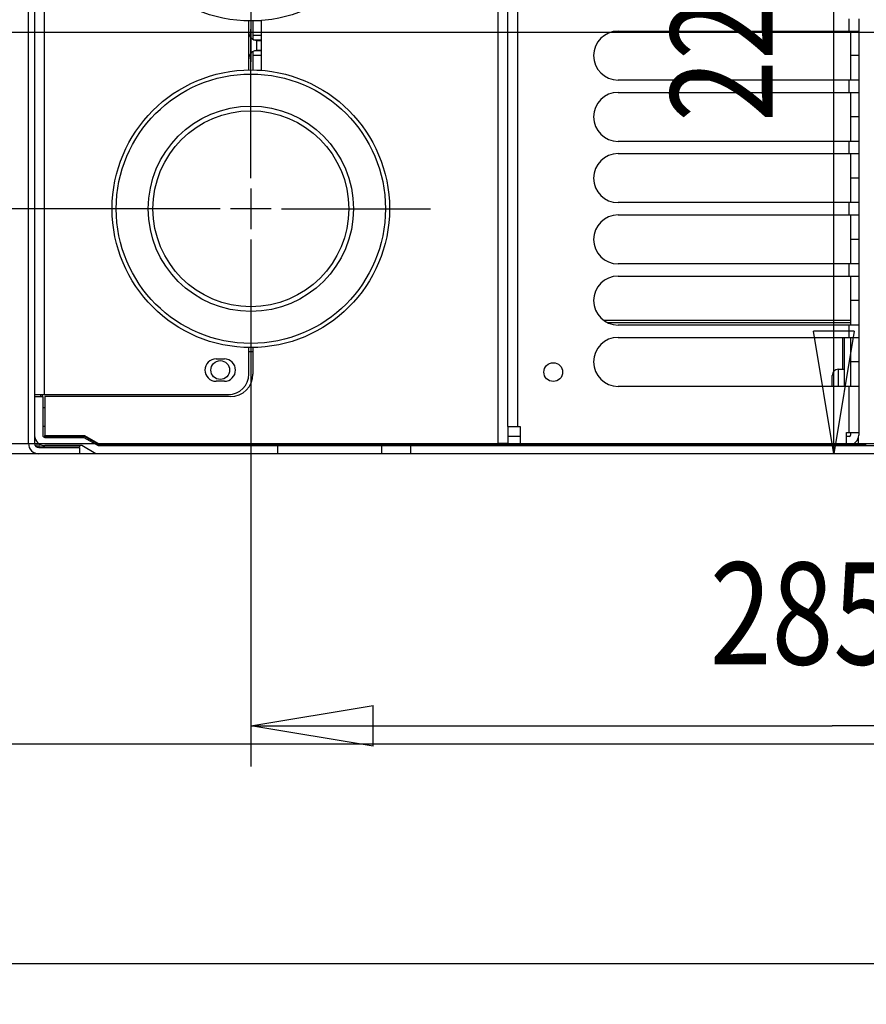
# Model space of a CAD drawing. Extents: x -507 to 1082, y -317 to 401.
# Drawn here: x -142 to 66, y -317 to -76 of the extents above; entities that cross this region are included whole.
import ezdxf

# ---------------------------------------------------------------- set-up
doc = ezdxf.new("R2010")
doc.units = 0
doc.layers.get('0').update_dxf_attribs({"linetype": 'CONTINUOUS'})
for name, color, linetype in [('2', 7, 'CONTINUOUS'), ('3', 7, 'CONTINUOUS'), ('4', 7, 'CONTINUOUS'), ('5', 7, 'CONTINUOUS')]:
    doc.layers.add(name, color=color, linetype=linetype)
doc.layers.get('0').off()
doc.styles.get("Standard").update_dxf_attribs({"font": 'monotxt.shx'})
doc.dimstyles.new('DSTYLE1', dxfattribs={"dimtxt": 25, "dimasz": 30, "dimexe": 1, "dimexo": 0, "dimgap": 1.5, "dimtad": 1, "dimdec": 1, "dimrnd": 0.1, "dimzin": 11, "dimdsep": 46, "dimcen": 0.09, "dimadec": 0, "dimazin": 0, "dimtp": 1, "dimtm": 1, "dimtfac": 1, "dimtdec": 4, "dimtofl": 0, "dimtmove": 0, "dimatfit": 3, "dimfxl": 1, "dimtolj": 1, "dimtzin": 0, "dimarcsym": 0})
doc.dimstyles.new('DSTYLE2', dxfattribs={"dimtxt": 25, "dimasz": 30, "dimexe": 1, "dimexo": 0, "dimgap": 1.5, "dimtad": 1, "dimdec": 0, "dimzin": 11, "dimdsep": 46, "dimcen": 0.09, "dimadec": 0, "dimazin": 0, "dimtp": 1, "dimtm": 1, "dimtfac": 1, "dimtdec": 4, "dimtofl": 0, "dimtmove": 0, "dimatfit": 3, "dimfxl": 1, "dimtolj": 1, "dimtzin": 0, "dimarcsym": 0})

# ---------------------------------------------------------------- blocks, each defined once
blk = doc.blocks.new('_AH1')
at = {"color": 0, "linetype": 'CONTINUOUS'}
for p, q in [((-1, 0.166667), (0, 0)), ((-1, 0.166667), (-1, -0.166667)), ((0, 0), (-1, -0.166667)), ((0, 0), (-1, 0))]:
    blk.add_line(p, q, dxfattribs=at)
blk = doc.blocks.new('*D5130')
at = {"layer": '4', "color": 1, "linetype": 'CONTINUOUS'}
for p, q in [((-84.835791, -154.87241), (-84.835791, -258.49623)), ((200.16422, -179.37241), (200.16422, -258.49623)), ((-84.835791, -248.49623), (57.664213, -248.49623)), ((200.16422, -248.49623), (57.664213, -248.49623))]:
    blk.add_line(p, q, dxfattribs=at)
at = {"layer": '4', "color": 1, "xscale": 30, "yscale": 30, "zscale": 30, "rotation": 180}
blk.add_blockref('_AH1', (-84.835791, -248.49623), dxfattribs=at)
at = {"layer": '4', "color": 1, "xscale": 30, "yscale": 30, "zscale": 30}
blk.add_blockref('_AH1', (200.16422, -248.49623), dxfattribs=at)
at = {"layer": '4', "color": 1, "linetype": 'CONTINUOUS', "width": 0.8}
blk.add_text('285', height=25, rotation=360, dxfattribs=at).set_placement((27.664213, -233.48623))
blk = doc.blocks.new('*D5131')
at = {"layer": '4', "color": 1, "linetype": 'CONTINUOUS'}
for p, q in [((-200.60019, 18.127587), (-200.60019, -41.872413)), ((-128.83579, -41.872413), (-210.60019, -41.872413)), ((-200.60019, -181.87241), (-200.60019, -41.872413)), ((-128.83579, -121.87241), (-210.60019, -121.87241))]:
    blk.add_line(p, q, dxfattribs=at)
at = {"layer": '4', "color": 1, "xscale": 30, "yscale": 30, "zscale": 30}
for p, rotation in [((-200.60019, -41.872413), 270), ((-200.60019, -121.87241), 90)]:
    blk.add_blockref('_AH1', p, dxfattribs=dict(at, rotation=rotation))
at = {"layer": '4', "color": 1, "linetype": 'CONTINUOUS', "width": 0.8}
blk.add_text('80', height=25, rotation=90, dxfattribs=at).set_placement((-215.61019, -101.87241))
blk = doc.blocks.new('*D5136')
at = {"layer": '5', "color": 1, "linetype": 'CONTINUOUS'}
for p, q in [((299.78078, 40.751995), (48.047061, 40.751995)), ((58.047061, 40.751995), (58.047061, -70.560209)), ((58.047061, -181.87241), (58.047061, -70.560209)), ((101.01282, -181.87241), (48.047061, -181.87241))]:
    blk.add_line(p, q, dxfattribs=at)
at = {"layer": '5', "color": 1, "xscale": 30, "yscale": 30, "zscale": 30}
for p, rotation in [((58.047061, 40.751995), 90), ((58.047061, -181.87241), 270)]:
    blk.add_blockref('_AH1', p, dxfattribs=dict(at, rotation=rotation))
at = {"layer": '5', "color": 1, "linetype": 'CONTINUOUS', "width": 0.8}
blk.add_text('223', height=25, rotation=90, dxfattribs=at).set_placement((43.037061, -100.56021))
blk = doc.blocks.new('*D5139')
at = {"layer": '2', "color": 1, "linetype": 'CONTINUOUS'}
for p, q in [((-186.88103, -156.40494), (-186.88103, -262.92554)), ((933.11892, -156.40485), (933.11892, -262.92554)), ((-186.88103, -252.92554), (373.11894, -252.92554)), ((933.11892, -252.92554), (373.11894, -252.92554))]:
    blk.add_line(p, q, dxfattribs=at)
at = {"layer": '2', "color": 1, "xscale": 30, "yscale": 30, "zscale": 30, "rotation": 180}
blk.add_blockref('_AH1', (-186.88103, -252.92554), dxfattribs=at)
at = {"layer": '2', "color": 1, "xscale": 30, "yscale": 30, "zscale": 30}
blk.add_blockref('_AH1', (933.11892, -252.92554), dxfattribs=at)
at = {"layer": '2', "color": 1, "linetype": 'CONTINUOUS', "width": 0.8}
blk.add_text('1120', height=25, rotation=360, dxfattribs=at).set_placement((333.11894, -237.91554))
blk = doc.blocks.new('*D5141')
at = {"layer": '2', "color": 1, "linetype": 'CONTINUOUS'}
for p, q in [((-200.88108, -176.70564), (-200.88108, -316.71203)), ((949.11892, -179.40485), (949.11892, -316.71203)), ((-200.88108, -306.71203), (374.11892, -306.71203)), ((949.11892, -306.71203), (374.11892, -306.71203))]:
    blk.add_line(p, q, dxfattribs=at)
at = {"layer": '2', "color": 1, "xscale": 30, "yscale": 30, "zscale": 30, "rotation": 180}
blk.add_blockref('_AH1', (-200.88108, -306.71203), dxfattribs=at)
at = {"layer": '2', "color": 1, "xscale": 30, "yscale": 30, "zscale": 30}
blk.add_blockref('_AH1', (949.11892, -306.71203), dxfattribs=at)
at = {"layer": '2', "color": 1, "linetype": 'CONTINUOUS', "width": 0.8}
blk.add_text('1150', height=25, rotation=360, dxfattribs=at).set_placement((334.11892, -291.70203))
blk = doc.blocks.new('*D5144')
at = {"layer": '3', "color": 1, "linetype": 'CONTINUOUS'}
for p, q in [((-201.46, -0.22), (-201.46, -88.61)), ((948.54, -0.22), (948.54, -88.61)), ((-201.46, -78.61), (373.54, -78.61)), ((948.54, -78.61), (373.54, -78.61))]:
    blk.add_line(p, q, dxfattribs=at)
at = {"layer": '3', "color": 1, "xscale": 30, "yscale": 30, "zscale": 30, "rotation": 180}
blk.add_blockref('_AH1', (-201.46, -78.61), dxfattribs=at)
at = {"layer": '3', "color": 1, "xscale": 30, "yscale": 30, "zscale": 30}
blk.add_blockref('_AH1', (948.54, -78.61), dxfattribs=at)
at = {"layer": '3', "color": 1, "linetype": 'CONTINUOUS', "width": 0.8}
blk.add_text('1150', height=25, dxfattribs=at).set_placement((333.54, -63.6))

msp = doc.modelspace()

# ---------------------------------------------------------------- linework, layer by layer
at = {"layer": '2', "color": 150, "linetype": 'CONTINUOUS'}
for p, q in [((-152.38, -179.4), (437.12, -179.4)), ((437.12, -181.9), (-154.88, -181.9))]:
    msp.add_line(p, q, dxfattribs=at)
at = {"layer": '4', "color": 40, "linetype": 'CONTINUOUS'}
for p, q in [((-24.21, -179.37), (-24.21, 295.63)), ((60.66, -165.37), (60.66, -153.37)), ((-21.84, -175.17), (-21.84, -179.37)), ((-78.34, -179.87), (-52.76, -179.87)), ((-52.76, -179.87), (-45.69, -179.87)), ((-52.76, -181.87), (-52.76, -179.87)), ((-45.69, -179.87), (197.66, -179.87)), ((-45.69, -179.87), (-45.69, -181.87)), ((-21.84, -179.37), (-24.21, -179.37)), ((-52.76, -181.87), (-78.34, -181.87)), ((-45.69, -181.87), (-52.76, -181.87)), ((197.66, -181.87), (-45.69, -181.87))]:
    msp.add_line(p, q, dxfattribs=at)
at = {"layer": '4', "color": 1, "linetype": 'CONTINUOUS'}
for p, q in [((-21.84, -175.17), (-21.84, 291.43)), ((-19.47, 291.43), (-19.47, -175.17)), ((-84.84, -49.37), (-84.84, -85.87)), ((-82.34, -75.75), (-82.34, -87.99)), ((61.79, -78.37), (61.79, -75.37)), ((64.16, -75.37), (64.16, -78.37)), ((-84.84, -114.37), (-84.84, -77.87)), ((5.16, -78.37), (61.79, -78.37)), ((61.79, -78.37), (64.16, -78.37)), ((62.16, -78.37), (62.16, -84.37)), ((64.16, -78.37), (64.16, -84.37)), ((62.16, -84.37), (62.16, -90.37)), ((64.16, -84.37), (62.16, -84.37)), ((64.16, -84.37), (64.16, -90.37)), ((61.79, -90.37), (5.16, -90.37)), ((64.16, -90.37), (61.79, -90.37)), ((61.79, -93.37), (61.79, -90.37)), ((64.16, -90.37), (64.16, -93.37)), ((5.16, -93.37), (61.79, -93.37)), ((61.79, -93.37), (64.16, -93.37)), ((62.16, -93.37), (62.16, -99.37)), ((64.16, -93.37), (64.16, -99.37)), ((62.16, -99.37), (62.16, -105.37)), ((64.16, -99.37), (62.16, -99.37)), ((64.16, -99.37), (64.16, -105.37)), ((61.79, -105.37), (5.16, -105.37)), ((64.16, -105.37), (61.79, -105.37)), ((61.79, -108.37), (61.79, -105.37)), ((64.16, -105.37), (64.16, -108.37)), ((5.16, -108.37), (61.79, -108.37)), ((61.79, -108.37), (64.16, -108.37)), ((62.16, -108.37), (62.16, -114.37)), ((64.16, -108.37), (64.16, -114.37)), ((62.16, -114.37), (62.16, -120.37)), ((64.16, -114.37), (62.16, -114.37)), ((64.16, -114.37), (64.16, -120.37)), ((-84.84, -116.87), (-84.84, -126.87)), ((61.79, -120.37), (5.16, -120.37)), ((64.16, -120.37), (61.79, -120.37)), ((61.79, -123.37), (61.79, -120.37)), ((64.16, -120.37), (64.16, -123.37)), ((-92.34, -121.87), (-128.84, -121.87)), ((-79.84, -121.87), (-89.84, -121.87)), ((-77.34, -121.87), (-40.84, -121.87)), ((5.16, -123.37), (61.79, -123.37)), ((61.79, -123.37), (64.16, -123.37)), ((62.16, -123.37), (62.16, -129.37)), ((64.16, -123.37), (64.16, -129.37)), ((-84.84, -129.37), (-84.84, -165.87)), ((62.16, -129.37), (62.16, -135.37)), ((64.16, -129.37), (62.16, -129.37)), ((64.16, -129.37), (64.16, -135.37)), ((61.79, -135.37), (5.16, -135.37)), ((64.16, -135.37), (61.79, -135.37)), ((61.79, -138.37), (61.79, -135.37)), ((64.16, -135.37), (64.16, -138.37)), ((5.16, -138.37), (61.79, -138.37)), ((61.79, -138.37), (64.16, -138.37)), ((62.16, -138.37), (62.16, -144.37)), ((64.16, -138.37), (64.16, -144.37)), ((62.16, -144.37), (62.16, -150.37)), ((64.16, -144.37), (62.16, -144.37)), ((64.16, -144.37), (64.16, -150.37)), ((61.79, -150.37), (5.16, -150.37)), ((64.16, -150.37), (61.79, -150.37)), ((61.79, -153.37), (61.79, -150.37)), ((64.16, -150.37), (64.16, -153.37)), ((5.16, -153.37), (61.79, -153.37)), ((61.79, -153.37), (64.16, -153.37)), ((62.16, -153.37), (62.16, -159.37)), ((64.16, -153.37), (64.16, -159.37)), ((-84.34, -155.87), (-84.34, -162.37)), ((62.16, -159.37), (62.16, -165.37)), ((64.16, -159.37), (62.16, -159.37)), ((64.16, -159.37), (64.16, -165.37)), ((61.79, -165.37), (5.16, -165.37)), ((64.16, -165.37), (61.79, -165.37)), ((61.79, -176.67), (61.79, -165.37)), ((64.16, -165.37), (64.16, -176.67)), ((-89.84, -167.87), (-135.34, -167.87)), ((-135.34, -167.87), (-135.34, -177.37)), ((-135.34, -170.59), (-135.84, -170.59)), ((-135.84, -175.15), (-135.34, -175.15)), ((-21.84, -175.17), (-19.47, -175.17)), ((-19.47, -175.17), (-18.84, -175.17)), ((-18.84, -175.17), (-18.84, -179.67)), ((-135.34, -177.37), (-125.63, -177.37)), ((-125.63, -177.37), (-122.17, -179.37)), ((-123.93, -178.35), (-123.93, -178.63)), ((-18.84, -177.67), (-21.84, -177.67)), ((61.16, -179.67), (61.16, -176.67)), ((61.16, -176.67), (61.79, -176.67)), ((61.79, -177.67), (61.16, -177.67)), ((61.79, -176.67), (64.16, -176.67)), ((62.16, -176.67), (62.16, -177.3)), ((64.16, -176.67), (64.16, -177.3)), ((-123.75, -178.74), (-123.93, -178.63)), ((-123.75, -178.74), (-123.75, -178.46)), ((-122.17, -179.37), (-24.21, -179.37)), ((-120.92, -179.37), (-120.92, -179.64)), ((-119.74, -179.64), (-120.92, -179.64)), ((-119.74, -179.37), (-119.74, -179.64)), ((-66.97, -179.67), (-47.47, -179.67)), ((-21.84, -179.67), (-47.47, -179.67)), ((-21.84, -179.37), (-21.84, -179.67)), ((-18.84, -179.67), (-21.84, -179.67)), ((-18.84, -179.67), (61.16, -179.67)), ((61.79, -179.67), (61.16, -179.67)), ((61.79, -179.67), (64.08, -179.67))]:
    msp.add_line(p, q, dxfattribs=at)
at = {"layer": '4', "color": 6, "linetype": 'CONTINUOUS'}
for p, q in [((-139.34, -179.37), (-139.34, 255.13)), ((-137.84, 250), (-137.84, -179.37)), ((64.08, -179.67), (64.08, -177.92)), ((-136.84, -180.17), (-126.84, -180.17)), ((-136.84, -180.37), (-126.84, -180.37)), ((-126.84, -179.87), (-126.84, -180.17)), ((-126.84, -180.37), (-126.84, -181.87)), ((64.08, -179.67), (66.02, -179.67)), ((-126.84, -181.87), (-136.84, -181.87))]:
    msp.add_line(p, q, dxfattribs=at)
at = {"layer": '4', "color": 30, "linetype": 'CONTINUOUS'}
for p, q in [((-135.47, 246.53), (-135.47, -167.37)), ((-84.34, -75.87), (-84.34, -79.46)), ((-83.71, -75.75), (-82.34, -75.75)), ((-85.34, -85.12), (-85.34, -78.62)), ((-84.34, -79.46), (-84.34, -80.35)), ((-82.34, -79.46), (-84.34, -79.46)), ((-83.96, -80.52), (-82.34, -80.52)), ((-83.34, -80.62), (-82.34, -80.62)), ((-83.34, -83.12), (-83.34, -80.62)), ((-84.34, -83.39), (-84.34, -84.28)), ((-84.34, -84.28), (-84.34, -87.88)), ((-84.34, -84.28), (-82.34, -84.28)), ((-82.34, -83.22), (-83.96, -83.22)), ((-82.34, -83.12), (-83.34, -83.12)), ((-82.34, -87.99), (-83.41, -87.99)), ((1.58, -149.18), (62.16, -149.18)), ((62.16, -149.82), (2.65, -149.82)), ((60.29, -161.17), (60.29, -153.37)), ((-93.34, -158.62), (-91.34, -158.62)), ((-91.34, -164.12), (-93.34, -164.12)), ((-137.84, -167.37), (-135.47, -167.37)), ((-135.97, -167.37), (-135.97, -167.87)), ((-135.47, -167.37), (-90.34, -167.37)), ((-120.92, -179.64), (-122.18, -179.64))]:
    msp.add_line(p, q, dxfattribs=at)
at = {"layer": '4', "color": 150, "linetype": 'CONTINUOUS'}
for p, q in [((-85.34, -78.62), (-85.34, -75.87)), ((-85.34, -87.88), (-85.34, -85.12)), ((-85.34, -162.37), (-85.34, -155.87)), ((-84.34, -156.87), (-85.34, -156.87)), ((59.16, -161.17), (59.16, -165.37)), ((59.16, -161.17), (60.66, -161.17)), ((57.66, -165.37), (57.66, -162.67)), ((-137.84, -167.87), (-135.84, -167.87)), ((-136.34, -167.87), (-136.34, -167.37)), ((-135.84, -167.87), (-135.84, -177.37)), ((-135.34, -177.64), (-135.34, -177.37)), ((-125.65, -177.64), (-135.34, -177.64)), ((-135.34, -177.87), (-125.76, -177.87)), ((-125.76, -177.87), (-122.3, -179.87)), ((-123.93, -178.63), (-125.65, -177.64)), ((-137.84, -179.37), (-137.34, -179.37)), ((-137.34, -179.37), (-137.34, -180.17)), ((-137.34, -180.17), (-136.84, -180.17)), ((-136.84, -179.37), (-136.84, -180.17)), ((-126.3, -179.87), (-135.34, -179.87)), ((-122.84, -181.87), (-126.3, -179.87)), ((-122.18, -179.64), (-123.75, -178.74)), ((-122.3, -179.87), (-78.34, -179.87)), ((-119.74, -179.64), (-67.25, -179.66)), ((-78.34, -179.87), (-78.34, -181.87)), ((-55.84, -179.67), (-55.84, -179.87)), ((-52.84, -179.87), (-52.84, -179.67)), ((5.66, -179.67), (5.66, -179.87)), ((8.66, -179.87), (8.66, -179.67)), ((-78.34, -181.87), (-122.84, -181.87))]:
    msp.add_line(p, q, dxfattribs=at)
at = {"layer": '4', "color": 1, "linetype": 'CONTINUOUS'}
for centre, radius in [((-84.84, -41.87), 34), ((-84.84, -121.87), 34), ((-84.84, -121.87), 33), ((-84.84, -121.87), 25.15), ((-84.84, -121.87), 24), ((-10.71, -161.87), 2.3)]:
    msp.add_circle(centre, radius, dxfattribs=at)
at = {"layer": '4', "color": 150, "linetype": 'CONTINUOUS'}
msp.add_circle((-92.34, -161.37), 2.3, dxfattribs=at)
at = {"layer": '4', "color": 30, "linetype": 'CONTINUOUS'}
for centre, radius, start, end in [((-83.34, -78.62), 2, 180, 270), ((-83.34, -85.12), 2, 90, 180), ((-93.34, -161.37), 2.75, 90, 270), ((-91.34, -161.37), 2.75, 270, 450)]:
    msp.add_arc(centre, radius, start, end, dxfattribs=at)
at = {"layer": '4', "color": 1, "linetype": 'CONTINUOUS'}
for centre, radius, start, end in [((5.16, -84.37), 6, 90, 180), ((5.16, -84.37), 6, 180, 270), ((5.16, -99.37), 6, 90, 180), ((5.16, -99.37), 6, 180, 270), ((5.16, -114.37), 6, 90, 180), ((5.16, -114.37), 6, 180, 270), ((5.16, -129.37), 6, 90, 180), ((5.16, -129.37), 6, 180, 270), ((5.16, -144.37), 6, 90, 180), ((5.16, -144.37), 6, 180, 270), ((5.16, -159.37), 6, 90, 180), ((5.16, -159.37), 6, 180, 270), ((-89.84, -162.37), 5.5, 270, 360), ((61.79, -177.3), 2.37, 270, 360), ((61.79, -177.3), 0.37, 270, 360), ((-66.97, -177.3), 2.37, 240.8192, 270), ((-47.47, -177.3), 2.37, 240.8191, 270)]:
    msp.add_arc(centre, radius, start, end, dxfattribs=at)
at = {"layer": '4', "color": 150, "linetype": 'CONTINUOUS'}
for centre, radius, start, end in [((59.16, -162.67), 1.5, 90, 180), ((-90.34, -162.37), 5, 270, 360), ((-135.34, -177.37), 2.5, 180, 270), ((-135.34, -177.37), 0.5, 180, 270)]:
    msp.add_arc(centre, radius, start, end, dxfattribs=at)
at = {"layer": '4', "color": 6, "linetype": 'CONTINUOUS'}
for radius in [2.5, 1]:
    msp.add_arc((-136.84, -179.37), radius, 180, 270, dxfattribs=at)

# ---------------------------------------------------------------- dimensions: what is measured, and where the dimension line sits
at = {"layer": '2', "color": 1, "linetype": 'CONTINUOUS'}
for base, p1, p2, picture, middle in [((-186.88, -252.93), (933.12, -156.4), (-186.88, -156.4), '*D5139', (373.12, -225.42)), ((-200.88, -306.71), (949.12, -179.4), (-200.88, -176.71), '*D5141', (374.12, -279.2))]:
    dim = msp.add_linear_dim(base=base, p1=p1, p2=p2, dimstyle='DSTYLE1', override={"dimblk": '_AH1', "dimsah": 0}, dxfattribs=at)
    dim.commit()
    dim.dimension.update_dxf_attribs({"geometry": picture, "text_midpoint": middle, "dimtype": 128})
at = {"layer": '3', "color": 1, "linetype": 'CONTINUOUS'}
dim = msp.add_linear_dim(base=(948.54, -78.61), p1=(-201.46, -0.22), p2=(948.54, -0.22), dimstyle='DSTYLE1', override={"dimblk": '_AH1', "dimsah": 0}, dxfattribs=at)
dim.commit()
dim.dimension.update_dxf_attribs({"geometry": '*D5144', "text_midpoint": (373.54, -51.1), "dimtype": 128})
at = {"layer": '4', "color": 1, "linetype": 'CONTINUOUS'}
for base, p1, p2, angle, picture, middle in [((-200.6, -121.87), (-128.84, -41.87), (-128.84, -121.87), 90, '*D5131', (-228.11, -81.87)), ((-84.84, -248.5), (200.16, -179.37), (-84.84, -154.87), 180, '*D5130', (57.66, -220.99))]:
    dim = msp.add_linear_dim(base=base, p1=p1, p2=p2, angle=angle, dimstyle='DSTYLE1', override={"dimblk": '_AH1', "dimsah": 0}, dxfattribs=at)
    dim.commit()
    dim.dimension.update_dxf_attribs({"geometry": picture, "text_midpoint": middle, "dimtype": 128})
at = {"layer": '5', "color": 1, "linetype": 'CONTINUOUS'}
dim = msp.add_linear_dim(base=(58.05, 40.75), p1=(101.01, -181.87), p2=(299.78, 40.75), angle=90, dimstyle='DSTYLE2', override={"dimblk": '_AH1', "dimsah": 0}, dxfattribs=at)
dim.commit()
dim.dimension.update_dxf_attribs({"geometry": '*D5136', "text_midpoint": (30.54, -70.56), "dimtype": 128})

doc.saveas('drawing.dxf')
